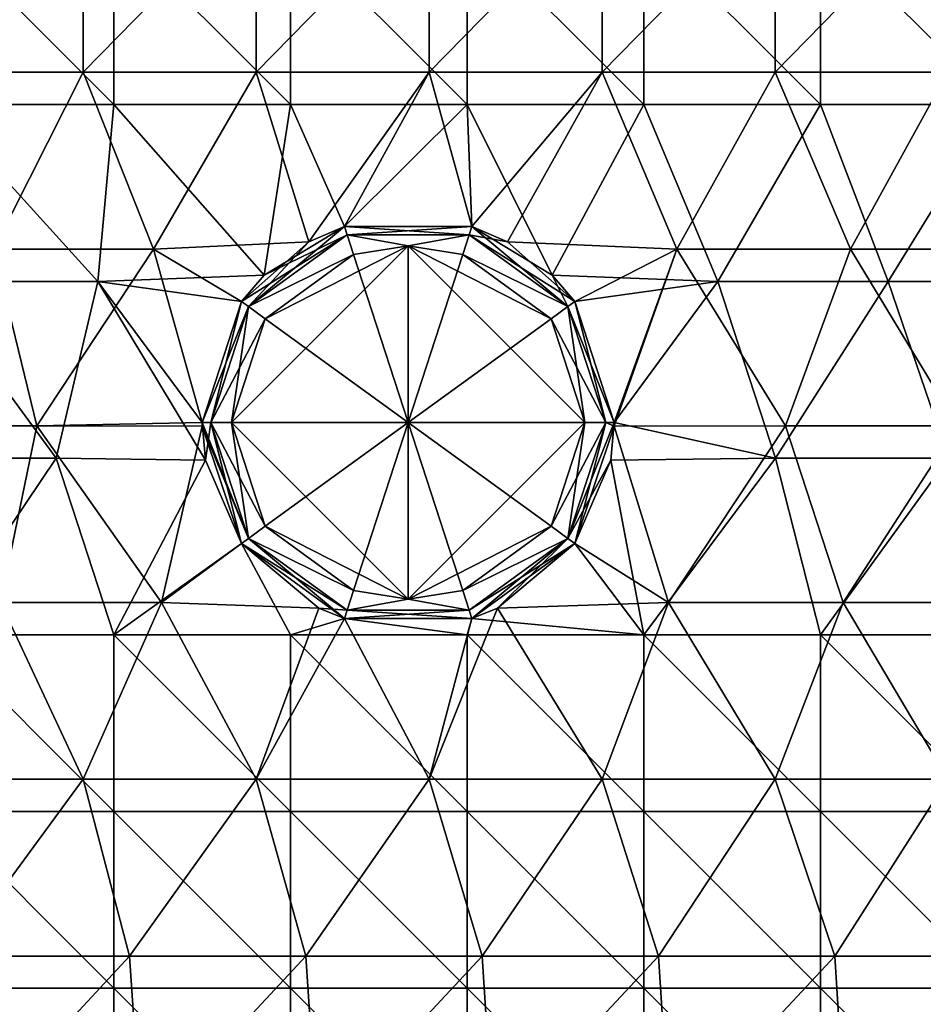
# Model space of a CAD drawing. Units: millimetres. Extents: x -80 to 80, y -85 to 0.
# Drawn here: x -47 to -31, y -60 to -43 of the extents above; entities that cross this region are included whole.
import ezdxf

# ---------------------------------------------------------------- set-up
doc = ezdxf.new("R2010")
doc.units = ezdxf.units.MM
doc.header["$LTSCALE"] = 65.185185
for name, color, linetype in [('140', 7, 'CONTINUOUS'), ('141', 7, 'CONTINUOUS'), ('144', 7, 'CONTINUOUS'), ('145', 7, 'CONTINUOUS'), ('146', 7, 'CONTINUOUS'), ('147', 7, 'CONTINUOUS'), ('22', 7, 'CONTINUOUS'), ('9', 7, 'CONTINUOUS')]:
    doc.layers.add(name, color=color, linetype=linetype)

msp = doc.modelspace()

# ---------------------------------------------------------------- linework, layer by layer
at = {"layer": '140', "linetype": 'Continuous'}
for points in [[(-42.428, -48.238, -75.5), (-43, -50, -75.5), (-40, -47, -75.5), (-42.428, -48.238, -75.5)], [(-40, -47, -75.5), (-43, -50, -75.5), (-40, -50, -75.5), (-40, -47, -75.5)], [(-40.927, -47.147, -75.5), (-42.428, -48.238, -75.5), (-40, -47, -75.5), (-40.927, -47.147, -75.5)], [(-40, -47, -75.5), (-40, -50, -75.5), (-39.073, -47.147, -75.5), (-40, -47, -75.5)], [(-39.073, -47.147, -75.5), (-40, -50, -75.5), (-37.572, -48.238, -75.5), (-39.073, -47.147, -75.5)], [(-37.572, -48.238, -75.5), (-40, -50, -75.5), (-37, -50, -75.5), (-37.572, -48.238, -75.5)], [(-40, -50, -75.5), (-43, -50, -75.5), (-42.428, -51.762, -75.5), (-40, -50, -75.5)], [(-40.927, -52.853, -75.5), (-40, -50, -75.5), (-42.428, -51.762, -75.5), (-40.927, -52.853, -75.5)], [(-40, -53, -75.5), (-40, -50, -75.5), (-40.927, -52.853, -75.5), (-40, -53, -75.5)], [(-40, -50, -75.5), (-40, -53, -75.5), (-37, -50, -75.5), (-40, -50, -75.5)], [(-37, -50, -75.5), (-40, -53, -75.5), (-37.572, -51.762, -75.5), (-37, -50, -75.5)], [(-40, -53, -75.5), (-39.073, -52.853, -75.5), (-37.572, -51.762, -75.5), (-40, -53, -75.5)]]:
    msp.add_3dface(points, dxfattribs=at)
at = {"layer": '141', "linetype": 'Continuous'}
for points in [[(-40, -47, -87.5), (-40, -50, -87.5), (-40.927, -47.147, -87.5), (-40, -47, -87.5)], [(-37.572, -48.238, -87.5), (-37, -50, -87.5), (-40, -47, -87.5), (-37.572, -48.238, -87.5)], [(-40, -47, -87.5), (-37, -50, -87.5), (-40, -50, -87.5), (-40, -47, -87.5)], [(-39.073, -47.147, -87.5), (-37.572, -48.238, -87.5), (-40, -47, -87.5), (-39.073, -47.147, -87.5)], [(-40.927, -47.147, -87.5), (-40, -50, -87.5), (-42.428, -48.238, -87.5), (-40.927, -47.147, -87.5)], [(-42.428, -48.238, -87.5), (-40, -50, -87.5), (-43, -50, -87.5), (-42.428, -48.238, -87.5)], [(-40, -50, -87.5), (-40, -53, -87.5), (-43, -50, -87.5), (-40, -50, -87.5)], [(-43, -50, -87.5), (-40, -53, -87.5), (-42.428, -51.762, -87.5), (-43, -50, -87.5)], [(-40, -50, -87.5), (-37, -50, -87.5), (-37.572, -51.762, -87.5), (-40, -50, -87.5)], [(-40, -53, -87.5), (-40, -50, -87.5), (-39.073, -52.853, -87.5), (-40, -53, -87.5)], [(-39.073, -52.853, -87.5), (-40, -50, -87.5), (-37.572, -51.762, -87.5), (-39.073, -52.853, -87.5)], [(-40, -53, -87.5), (-40.927, -52.853, -87.5), (-42.428, -51.762, -87.5), (-40, -53, -87.5)]]:
    msp.add_3dface(points, dxfattribs=at)
at = {"layer": '144', "linetype": 'Continuous'}
for points in [[(-41.082, -46.671, -75), (-42.446, -47.496, -75), (-41.036, -46.811, -75.354), (-41.082, -46.671, -75)], [(-38.918, -46.671, -75), (-41.082, -46.671, -75), (-38.964, -46.811, -75.354), (-38.918, -46.671, -75)], [(-38.964, -46.811, -75.354), (-41.082, -46.671, -75), (-41.036, -46.811, -75.354), (-38.964, -46.811, -75.354)], [(-37.287, -48.029, -75.354), (-38.918, -46.671, -75), (-38.964, -46.811, -75.354), (-37.287, -48.029, -75.354)], [(-37.554, -47.496, -75), (-38.918, -46.671, -75), (-37.287, -48.029, -75.354), (-37.554, -47.496, -75)], [(-42.446, -47.496, -75), (-42.831, -47.943, -75), (-41.036, -46.811, -75.354), (-42.446, -47.496, -75)], [(-41.036, -46.811, -75.354), (-42.831, -47.943, -75), (-42.713, -48.029, -75.354), (-41.036, -46.811, -75.354)], [(-40.927, -47.147, -75.5), (-41.036, -46.811, -75.354), (-42.713, -48.029, -75.354), (-40.927, -47.147, -75.5)], [(-40.927, -47.147, -75.5), (-40, -47, -75.5), (-41.036, -46.811, -75.354), (-40.927, -47.147, -75.5)], [(-40, -47, -75.5), (-38.964, -46.811, -75.354), (-41.036, -46.811, -75.354), (-40, -47, -75.5)], [(-40, -47, -75.5), (-39.073, -47.147, -75.5), (-38.964, -46.811, -75.354), (-40, -47, -75.5)], [(-39.073, -47.147, -75.5), (-37.287, -48.029, -75.354), (-38.964, -46.811, -75.354), (-39.073, -47.147, -75.5)], [(-42.428, -48.238, -75.5), (-40.927, -47.147, -75.5), (-42.713, -48.029, -75.354), (-42.428, -48.238, -75.5)], [(-39.073, -47.147, -75.5), (-37.572, -48.238, -75.5), (-37.287, -48.029, -75.354), (-39.073, -47.147, -75.5)], [(-37.169, -47.943, -75), (-37.554, -47.496, -75), (-37.287, -48.029, -75.354), (-37.169, -47.943, -75)], [(-42.831, -47.943, -75), (-43.5, -50, -75), (-42.713, -48.029, -75.354), (-42.831, -47.943, -75)], [(-36.646, -50, -75.354), (-37.169, -47.943, -75), (-37.287, -48.029, -75.354), (-36.646, -50, -75.354)], [(-36.5, -50, -75), (-37.169, -47.943, -75), (-36.646, -50, -75.354), (-36.5, -50, -75)], [(-42.713, -48.029, -75.354), (-43.5, -50, -75), (-43.354, -50, -75.354), (-42.713, -48.029, -75.354)], [(-42.428, -48.238, -75.5), (-42.713, -48.029, -75.354), (-43.354, -50, -75.354), (-42.428, -48.238, -75.5)], [(-37.572, -48.238, -75.5), (-37, -50, -75.5), (-37.287, -48.029, -75.354), (-37.572, -48.238, -75.5)], [(-37, -50, -75.5), (-36.646, -50, -75.354), (-37.287, -48.029, -75.354), (-37, -50, -75.5)], [(-43, -50, -75.5), (-42.428, -48.238, -75.5), (-43.354, -50, -75.354), (-43, -50, -75.5)]]:
    msp.add_3dface(points, dxfattribs=at)
at = {"layer": '145', "linetype": 'Continuous'}
for points in [[(-43.5, -50, -75), (-43.441, -50.642, -75), (-43.354, -50, -75.354), (-43.5, -50, -75)], [(-43.441, -50.642, -75), (-42.831, -52.057, -75), (-43.354, -50, -75.354), (-43.441, -50.642, -75)], [(-43.354, -50, -75.354), (-42.831, -52.057, -75), (-42.713, -51.971, -75.354), (-43.354, -50, -75.354)], [(-43, -50, -75.5), (-43.354, -50, -75.354), (-42.713, -51.971, -75.354), (-43, -50, -75.5)], [(-42.428, -51.762, -75.5), (-43, -50, -75.5), (-42.713, -51.971, -75.354), (-42.428, -51.762, -75.5)], [(-37, -50, -75.5), (-37.572, -51.762, -75.5), (-36.646, -50, -75.354), (-37, -50, -75.5)], [(-36.646, -50, -75.354), (-37.572, -51.762, -75.5), (-37.287, -51.971, -75.354), (-36.646, -50, -75.354)], [(-36.559, -50.642, -75), (-36.5, -50, -75), (-37.287, -51.971, -75.354), (-36.559, -50.642, -75)], [(-36.5, -50, -75), (-36.646, -50, -75.354), (-37.287, -51.971, -75.354), (-36.5, -50, -75)], [(-37.169, -52.057, -75), (-36.559, -50.642, -75), (-37.287, -51.971, -75.354), (-37.169, -52.057, -75)], [(-40.927, -52.853, -75.5), (-42.428, -51.762, -75.5), (-42.713, -51.971, -75.354), (-40.927, -52.853, -75.5)], [(-37.572, -51.762, -75.5), (-39.073, -52.853, -75.5), (-37.287, -51.971, -75.354), (-37.572, -51.762, -75.5)], [(-42.831, -52.057, -75), (-41.082, -53.329, -75), (-42.713, -51.971, -75.354), (-42.831, -52.057, -75)], [(-42.713, -51.971, -75.354), (-41.082, -53.329, -75), (-41.036, -53.189, -75.354), (-42.713, -51.971, -75.354)], [(-40.927, -52.853, -75.5), (-42.713, -51.971, -75.354), (-41.036, -53.189, -75.354), (-40.927, -52.853, -75.5)], [(-39.073, -52.853, -75.5), (-38.964, -53.189, -75.354), (-37.287, -51.971, -75.354), (-39.073, -52.853, -75.5)], [(-38.964, -53.189, -75.354), (-37.169, -52.057, -75), (-37.287, -51.971, -75.354), (-38.964, -53.189, -75.354)], [(-38.918, -53.329, -75), (-37.169, -52.057, -75), (-38.964, -53.189, -75.354), (-38.918, -53.329, -75)], [(-40, -53, -75.5), (-40.927, -52.853, -75.5), (-41.036, -53.189, -75.354), (-40, -53, -75.5)], [(-39.073, -52.853, -75.5), (-40, -53, -75.5), (-38.964, -53.189, -75.354), (-39.073, -52.853, -75.5)], [(-40, -53, -75.5), (-41.036, -53.189, -75.354), (-38.964, -53.189, -75.354), (-40, -53, -75.5)], [(-41.082, -53.329, -75), (-38.918, -53.329, -75), (-41.036, -53.189, -75.354), (-41.082, -53.329, -75)], [(-41.036, -53.189, -75.354), (-38.918, -53.329, -75), (-38.964, -53.189, -75.354), (-41.036, -53.189, -75.354)]]:
    msp.add_3dface(points, dxfattribs=at)
at = {"layer": '146', "linetype": 'Continuous'}
for points in [[(-41.685, -46.932, -88), (-41.082, -46.671, -88), (-42.713, -48.029, -87.646), (-41.685, -46.932, -88)], [(-42.713, -48.029, -87.646), (-41.082, -46.671, -88), (-41.036, -46.811, -87.646), (-42.713, -48.029, -87.646)], [(-41.082, -46.671, -88), (-38.918, -46.671, -88), (-41.036, -46.811, -87.646), (-41.082, -46.671, -88)], [(-41.036, -46.811, -87.646), (-38.918, -46.671, -88), (-38.964, -46.811, -87.646), (-41.036, -46.811, -87.646)], [(-38.918, -46.671, -88), (-38.315, -46.932, -88), (-38.964, -46.811, -87.646), (-38.918, -46.671, -88)], [(-40.927, -47.147, -87.5), (-42.713, -48.029, -87.646), (-41.036, -46.811, -87.646), (-40.927, -47.147, -87.5)], [(-40, -47, -87.5), (-40.927, -47.147, -87.5), (-41.036, -46.811, -87.646), (-40, -47, -87.5)], [(-40, -47, -87.5), (-41.036, -46.811, -87.646), (-38.964, -46.811, -87.646), (-40, -47, -87.5)], [(-39.073, -47.147, -87.5), (-40, -47, -87.5), (-38.964, -46.811, -87.646), (-39.073, -47.147, -87.5)], [(-39.073, -47.147, -87.5), (-38.964, -46.811, -87.646), (-37.287, -48.029, -87.646), (-39.073, -47.147, -87.5)], [(-38.315, -46.932, -88), (-37.169, -47.943, -88), (-38.964, -46.811, -87.646), (-38.315, -46.932, -88)], [(-38.964, -46.811, -87.646), (-37.169, -47.943, -88), (-37.287, -48.029, -87.646), (-38.964, -46.811, -87.646)], [(-42.831, -47.943, -88), (-41.685, -46.932, -88), (-42.713, -48.029, -87.646), (-42.831, -47.943, -88)], [(-40.927, -47.147, -87.5), (-42.428, -48.238, -87.5), (-42.713, -48.029, -87.646), (-40.927, -47.147, -87.5)], [(-37.572, -48.238, -87.5), (-39.073, -47.147, -87.5), (-37.287, -48.029, -87.646), (-37.572, -48.238, -87.5)], [(-43.5, -50, -88), (-42.831, -47.943, -88), (-43.354, -50, -87.646), (-43.5, -50, -88)], [(-43.354, -50, -87.646), (-42.831, -47.943, -88), (-42.713, -48.029, -87.646), (-43.354, -50, -87.646)], [(-37.169, -47.943, -88), (-36.5, -50, -88), (-37.287, -48.029, -87.646), (-37.169, -47.943, -88)], [(-43, -50, -87.5), (-43.354, -50, -87.646), (-42.713, -48.029, -87.646), (-43, -50, -87.5)], [(-42.428, -48.238, -87.5), (-43, -50, -87.5), (-42.713, -48.029, -87.646), (-42.428, -48.238, -87.5)], [(-37.572, -48.238, -87.5), (-37.287, -48.029, -87.646), (-36.646, -50, -87.646), (-37.572, -48.238, -87.5)], [(-37.287, -48.029, -87.646), (-36.5, -50, -88), (-36.646, -50, -87.646), (-37.287, -48.029, -87.646)], [(-37, -50, -87.5), (-37.572, -48.238, -87.5), (-36.646, -50, -87.646), (-37, -50, -87.5)]]:
    msp.add_3dface(points, dxfattribs=at)
at = {"layer": '147', "linetype": 'Continuous'}
for points in [[(-43.499, -50.059, -88), (-43.5, -50, -88), (-42.713, -51.971, -87.646), (-43.499, -50.059, -88)], [(-43.5, -50, -88), (-43.354, -50, -87.646), (-42.713, -51.971, -87.646), (-43.5, -50, -88)], [(-43, -50, -87.5), (-42.428, -51.762, -87.5), (-43.354, -50, -87.646), (-43, -50, -87.5)], [(-43.354, -50, -87.646), (-42.428, -51.762, -87.5), (-42.713, -51.971, -87.646), (-43.354, -50, -87.646)], [(-37.572, -51.762, -87.5), (-37, -50, -87.5), (-37.287, -51.971, -87.646), (-37.572, -51.762, -87.5)], [(-36.646, -50, -87.646), (-37.169, -52.057, -88), (-37.287, -51.971, -87.646), (-36.646, -50, -87.646)], [(-37, -50, -87.5), (-36.646, -50, -87.646), (-37.287, -51.971, -87.646), (-37, -50, -87.5)], [(-36.501, -50.059, -88), (-37.169, -52.057, -88), (-36.646, -50, -87.646), (-36.501, -50.059, -88)], [(-36.5, -50, -88), (-36.501, -50.059, -88), (-36.646, -50, -87.646), (-36.5, -50, -88)], [(-42.831, -52.057, -88), (-43.499, -50.059, -88), (-42.713, -51.971, -87.646), (-42.831, -52.057, -88)], [(-42.428, -51.762, -87.5), (-40.927, -52.853, -87.5), (-42.713, -51.971, -87.646), (-42.428, -51.762, -87.5)], [(-39.073, -52.853, -87.5), (-37.572, -51.762, -87.5), (-37.287, -51.971, -87.646), (-39.073, -52.853, -87.5)], [(-41.036, -53.189, -87.646), (-42.831, -52.057, -88), (-42.713, -51.971, -87.646), (-41.036, -53.189, -87.646)], [(-40.927, -52.853, -87.5), (-41.036, -53.189, -87.646), (-42.713, -51.971, -87.646), (-40.927, -52.853, -87.5)], [(-39.073, -52.853, -87.5), (-37.287, -51.971, -87.646), (-38.964, -53.189, -87.646), (-39.073, -52.853, -87.5)], [(-37.287, -51.971, -87.646), (-38.918, -53.329, -88), (-38.964, -53.189, -87.646), (-37.287, -51.971, -87.646)], [(-38.484, -53.155, -88), (-38.918, -53.329, -88), (-37.287, -51.971, -87.646), (-38.484, -53.155, -88)], [(-37.169, -52.057, -88), (-38.484, -53.155, -88), (-37.287, -51.971, -87.646), (-37.169, -52.057, -88)], [(-41.516, -53.155, -88), (-42.831, -52.057, -88), (-41.036, -53.189, -87.646), (-41.516, -53.155, -88)], [(-40.927, -52.853, -87.5), (-40, -53, -87.5), (-41.036, -53.189, -87.646), (-40.927, -52.853, -87.5)], [(-40, -53, -87.5), (-39.073, -52.853, -87.5), (-38.964, -53.189, -87.646), (-40, -53, -87.5)], [(-40, -53, -87.5), (-38.964, -53.189, -87.646), (-41.036, -53.189, -87.646), (-40, -53, -87.5)], [(-41.082, -53.329, -88), (-41.516, -53.155, -88), (-41.036, -53.189, -87.646), (-41.082, -53.329, -88)], [(-38.918, -53.329, -88), (-41.082, -53.329, -88), (-38.964, -53.189, -87.646), (-38.918, -53.329, -88)], [(-38.964, -53.189, -87.646), (-41.082, -53.329, -88), (-41.036, -53.189, -87.646), (-38.964, -53.189, -87.646)]]:
    msp.add_3dface(points, dxfattribs=at)
at = {"layer": '22', "linetype": 'Continuous'}
for points in [[(-45.517, -44.049, -88), (-48.453, -44.049, -88), (-45.517, -41.046, -88), (-45.517, -44.049, -88)], [(-45.517, -41.046, -88), (-48.453, -44.049, -88), (-48.453, -41.046, -88), (-45.517, -41.046, -88)], [(-42.58, -44.049, -88), (-45.517, -44.049, -88), (-42.58, -41.046, -88), (-42.58, -44.049, -88)], [(-42.58, -41.046, -88), (-45.517, -44.049, -88), (-45.517, -41.046, -88), (-42.58, -41.046, -88)], [(-39.644, -44.049, -88), (-42.58, -44.049, -88), (-39.644, -41.046, -88), (-39.644, -44.049, -88)], [(-39.644, -41.046, -88), (-42.58, -44.049, -88), (-42.58, -41.046, -88), (-39.644, -41.046, -88)], [(-36.707, -44.049, -88), (-39.644, -44.049, -88), (-36.707, -41.046, -88), (-36.707, -44.049, -88)], [(-36.707, -41.046, -88), (-39.644, -44.049, -88), (-39.644, -41.046, -88), (-36.707, -41.046, -88)], [(-33.771, -44.049, -88), (-36.707, -44.049, -88), (-33.771, -41.046, -88), (-33.771, -44.049, -88)], [(-33.771, -41.046, -88), (-36.707, -44.049, -88), (-36.707, -41.046, -88), (-33.771, -41.046, -88)], [(-30.834, -44.049, -88), (-33.771, -44.049, -88), (-30.834, -41.046, -88), (-30.834, -44.049, -88)], [(-30.834, -41.046, -88), (-33.771, -44.049, -88), (-33.771, -41.046, -88), (-30.834, -41.046, -88)], [(-48.453, -44.049, -88), (-45.517, -44.049, -88), (-47.043, -47.052, -88), (-48.453, -44.049, -88)], [(-47.043, -47.052, -88), (-45.517, -44.049, -88), (-44.324, -47.052, -88), (-47.043, -47.052, -88)], [(-45.517, -44.049, -88), (-42.58, -44.049, -88), (-44.324, -47.052, -88), (-45.517, -44.049, -88)], [(-44.324, -47.052, -88), (-42.58, -44.049, -88), (-41.685, -46.932, -88), (-44.324, -47.052, -88)], [(-42.58, -44.049, -88), (-39.644, -44.049, -88), (-41.685, -46.932, -88), (-42.58, -44.049, -88)], [(-41.685, -46.932, -88), (-39.644, -44.049, -88), (-41.082, -46.671, -88), (-41.685, -46.932, -88)], [(-41.082, -46.671, -88), (-39.644, -44.049, -88), (-38.918, -46.671, -88), (-41.082, -46.671, -88)], [(-39.644, -44.049, -88), (-36.707, -44.049, -88), (-38.918, -46.671, -88), (-39.644, -44.049, -88)], [(-38.918, -46.671, -88), (-36.707, -44.049, -88), (-38.315, -46.932, -88), (-38.918, -46.671, -88)], [(-38.315, -46.932, -88), (-36.707, -44.049, -88), (-35.441, -47.052, -88), (-38.315, -46.932, -88)], [(-36.707, -44.049, -88), (-33.771, -44.049, -88), (-35.441, -47.052, -88), (-36.707, -44.049, -88)], [(-35.441, -47.052, -88), (-33.771, -44.049, -88), (-32.488, -47.052, -88), (-35.441, -47.052, -88)], [(-33.771, -44.049, -88), (-30.834, -44.049, -88), (-32.488, -47.052, -88), (-33.771, -44.049, -88)], [(-32.488, -47.052, -88), (-30.834, -44.049, -88), (-29.534, -47.052, -88), (-32.488, -47.052, -88)], [(-44.324, -47.052, -88), (-41.685, -46.932, -88), (-42.831, -47.943, -88), (-44.324, -47.052, -88)], [(-38.315, -46.932, -88), (-35.441, -47.052, -88), (-37.169, -47.943, -88), (-38.315, -46.932, -88)], [(-49.13, -50.055, -88), (-47.043, -47.052, -88), (-46.306, -50.055, -88), (-49.13, -50.055, -88)], [(-47.043, -47.052, -88), (-44.324, -47.052, -88), (-46.306, -50.055, -88), (-47.043, -47.052, -88)], [(-46.306, -50.055, -88), (-44.324, -47.052, -88), (-43.5, -50, -88), (-46.306, -50.055, -88)], [(-43.5, -50, -88), (-44.324, -47.052, -88), (-42.831, -47.943, -88), (-43.5, -50, -88)], [(-35.441, -47.052, -88), (-36.5, -50, -88), (-37.169, -47.943, -88), (-35.441, -47.052, -88)], [(-36.5, -50, -88), (-35.441, -47.052, -88), (-36.501, -50.059, -88), (-36.5, -50, -88)], [(-36.501, -50.059, -88), (-35.441, -47.052, -88), (-33.596, -50.055, -88), (-36.501, -50.059, -88)], [(-35.441, -47.052, -88), (-32.488, -47.052, -88), (-33.596, -50.055, -88), (-35.441, -47.052, -88)], [(-33.596, -50.055, -88), (-32.488, -47.052, -88), (-30.675, -50.055, -88), (-33.596, -50.055, -88)], [(-32.488, -47.052, -88), (-29.534, -47.052, -88), (-30.675, -50.055, -88), (-32.488, -47.052, -88)], [(-43.499, -50.059, -88), (-46.306, -50.055, -88), (-43.5, -50, -88), (-43.499, -50.059, -88)], [(-46.925, -53.058, -88), (-49.13, -50.055, -88), (-46.306, -50.055, -88), (-46.925, -53.058, -88)], [(-44.19, -53.058, -88), (-46.925, -53.058, -88), (-46.306, -50.055, -88), (-44.19, -53.058, -88)], [(-44.19, -53.058, -88), (-46.306, -50.055, -88), (-43.499, -50.059, -88), (-44.19, -53.058, -88)], [(-44.19, -53.058, -88), (-43.499, -50.059, -88), (-42.831, -52.057, -88), (-44.19, -53.058, -88)], [(-36.501, -50.059, -88), (-35.581, -53.058, -88), (-37.169, -52.057, -88), (-36.501, -50.059, -88)], [(-35.581, -53.058, -88), (-36.501, -50.059, -88), (-33.596, -50.055, -88), (-35.581, -53.058, -88)], [(-32.616, -53.058, -88), (-35.581, -53.058, -88), (-33.596, -50.055, -88), (-32.616, -53.058, -88)], [(-32.616, -53.058, -88), (-33.596, -50.055, -88), (-30.675, -50.055, -88), (-32.616, -53.058, -88)], [(-29.651, -53.058, -88), (-32.616, -53.058, -88), (-30.675, -50.055, -88), (-29.651, -53.058, -88)], [(-41.516, -53.155, -88), (-44.19, -53.058, -88), (-42.831, -52.057, -88), (-41.516, -53.155, -88)], [(-35.581, -53.058, -88), (-38.484, -53.155, -88), (-37.169, -52.057, -88), (-35.581, -53.058, -88)], [(-45.517, -56.061, -88), (-48.453, -56.061, -88), (-46.925, -53.058, -88), (-45.517, -56.061, -88)], [(-44.19, -53.058, -88), (-45.517, -56.061, -88), (-46.925, -53.058, -88), (-44.19, -53.058, -88)], [(-42.58, -56.061, -88), (-45.517, -56.061, -88), (-44.19, -53.058, -88), (-42.58, -56.061, -88)], [(-41.516, -53.155, -88), (-42.58, -56.061, -88), (-44.19, -53.058, -88), (-41.516, -53.155, -88)], [(-41.082, -53.329, -88), (-42.58, -56.061, -88), (-41.516, -53.155, -88), (-41.082, -53.329, -88)], [(-36.707, -56.061, -88), (-39.644, -56.061, -88), (-38.484, -53.155, -88), (-36.707, -56.061, -88)], [(-38.484, -53.155, -88), (-39.644, -56.061, -88), (-38.918, -53.329, -88), (-38.484, -53.155, -88)], [(-35.581, -53.058, -88), (-36.707, -56.061, -88), (-38.484, -53.155, -88), (-35.581, -53.058, -88)], [(-33.771, -56.061, -88), (-36.707, -56.061, -88), (-35.581, -53.058, -88), (-33.771, -56.061, -88)], [(-32.616, -53.058, -88), (-33.771, -56.061, -88), (-35.581, -53.058, -88), (-32.616, -53.058, -88)], [(-30.834, -56.061, -88), (-33.771, -56.061, -88), (-32.616, -53.058, -88), (-30.834, -56.061, -88)], [(-29.651, -53.058, -88), (-30.834, -56.061, -88), (-32.616, -53.058, -88), (-29.651, -53.058, -88)], [(-39.644, -56.061, -88), (-42.58, -56.061, -88), (-41.082, -53.329, -88), (-39.644, -56.061, -88)], [(-38.918, -53.329, -88), (-39.644, -56.061, -88), (-41.082, -53.329, -88), (-38.918, -53.329, -88)], [(-45.517, -56.061, -88), (-47.727, -59.064, -88), (-48.453, -56.061, -88), (-45.517, -56.061, -88)], [(-44.732, -59.064, -88), (-47.727, -59.064, -88), (-45.517, -56.061, -88), (-44.732, -59.064, -88)], [(-42.58, -56.061, -88), (-44.732, -59.064, -88), (-45.517, -56.061, -88), (-42.58, -56.061, -88)], [(-41.737, -59.064, -88), (-44.732, -59.064, -88), (-42.58, -56.061, -88), (-41.737, -59.064, -88)], [(-39.644, -56.061, -88), (-41.737, -59.064, -88), (-42.58, -56.061, -88), (-39.644, -56.061, -88)], [(-38.742, -59.064, -88), (-41.737, -59.064, -88), (-39.644, -56.061, -88), (-38.742, -59.064, -88)], [(-36.707, -56.061, -88), (-38.742, -59.064, -88), (-39.644, -56.061, -88), (-36.707, -56.061, -88)], [(-35.748, -59.064, -88), (-38.742, -59.064, -88), (-36.707, -56.061, -88), (-35.748, -59.064, -88)], [(-33.771, -56.061, -88), (-35.748, -59.064, -88), (-36.707, -56.061, -88), (-33.771, -56.061, -88)], [(-32.753, -59.064, -88), (-35.748, -59.064, -88), (-33.771, -56.061, -88), (-32.753, -59.064, -88)], [(-30.834, -56.061, -88), (-32.753, -59.064, -88), (-33.771, -56.061, -88), (-30.834, -56.061, -88)], [(-29.758, -59.064, -88), (-32.753, -59.064, -88), (-30.834, -56.061, -88), (-29.758, -59.064, -88)], [(-47.727, -59.064, -88), (-44.732, -59.064, -88), (-47.516, -62.067, -88), (-47.727, -59.064, -88)], [(-47.516, -62.067, -88), (-44.732, -59.064, -88), (-44.527, -62.067, -88), (-47.516, -62.067, -88)], [(-44.732, -59.064, -88), (-41.737, -59.064, -88), (-44.527, -62.067, -88), (-44.732, -59.064, -88)], [(-44.527, -62.067, -88), (-41.737, -59.064, -88), (-41.538, -62.067, -88), (-44.527, -62.067, -88)], [(-41.737, -59.064, -88), (-38.742, -59.064, -88), (-41.538, -62.067, -88), (-41.737, -59.064, -88)], [(-41.538, -62.067, -88), (-38.742, -59.064, -88), (-38.549, -62.067, -88), (-41.538, -62.067, -88)], [(-38.742, -59.064, -88), (-35.748, -59.064, -88), (-38.549, -62.067, -88), (-38.742, -59.064, -88)], [(-38.549, -62.067, -88), (-35.748, -59.064, -88), (-35.559, -62.067, -88), (-38.549, -62.067, -88)], [(-35.748, -59.064, -88), (-32.753, -59.064, -88), (-35.559, -62.067, -88), (-35.748, -59.064, -88)], [(-35.559, -62.067, -88), (-32.753, -59.064, -88), (-32.57, -62.067, -88), (-35.559, -62.067, -88)], [(-32.753, -59.064, -88), (-29.758, -59.064, -88), (-32.57, -62.067, -88), (-32.753, -59.064, -88)], [(-32.57, -62.067, -88), (-29.758, -59.064, -88), (-29.581, -62.067, -88), (-32.57, -62.067, -88)]]:
    msp.add_3dface(points, dxfattribs=at)
at = {"layer": '9', "linetype": 'Continuous'}
for points in [[(-45, -41.595, -75), (-48, -41.595, -75), (-45, -44.598, -75), (-45, -41.595, -75)], [(-45, -44.598, -75), (-48, -41.595, -75), (-48, -44.598, -75), (-45, -44.598, -75)], [(-42, -41.595, -75), (-45, -41.595, -75), (-42, -44.598, -75), (-42, -41.595, -75)], [(-42, -44.598, -75), (-45, -41.595, -75), (-45, -44.598, -75), (-42, -44.598, -75)], [(-39, -41.595, -75), (-42, -41.595, -75), (-39, -44.598, -75), (-39, -41.595, -75)], [(-39, -44.598, -75), (-42, -41.595, -75), (-42, -44.598, -75), (-39, -44.598, -75)], [(-36, -41.595, -75), (-39, -41.595, -75), (-36, -44.598, -75), (-36, -41.595, -75)], [(-36, -44.598, -75), (-39, -41.595, -75), (-39, -44.598, -75), (-36, -44.598, -75)], [(-33, -41.595, -75), (-36, -41.595, -75), (-33, -44.598, -75), (-33, -41.595, -75)], [(-33, -44.598, -75), (-36, -41.595, -75), (-36, -44.598, -75), (-33, -44.598, -75)], [(-30, -41.595, -75), (-33, -41.595, -75), (-30, -44.598, -75), (-30, -41.595, -75)], [(-30, -44.598, -75), (-33, -41.595, -75), (-33, -44.598, -75), (-30, -44.598, -75)], [(-45.271, -47.601, -75), (-48, -44.598, -75), (-48.181, -47.601, -75), (-45.271, -47.601, -75)], [(-45, -44.598, -75), (-48, -44.598, -75), (-45.271, -47.601, -75), (-45, -44.598, -75)], [(-42.446, -47.496, -75), (-45, -44.598, -75), (-45.271, -47.601, -75), (-42.446, -47.496, -75)], [(-42, -44.598, -75), (-45, -44.598, -75), (-42.446, -47.496, -75), (-42, -44.598, -75)], [(-41.082, -46.671, -75), (-42, -44.598, -75), (-42.446, -47.496, -75), (-41.082, -46.671, -75)], [(-39, -44.598, -75), (-42, -44.598, -75), (-41.082, -46.671, -75), (-39, -44.598, -75)], [(-38.918, -46.671, -75), (-39, -44.598, -75), (-41.082, -46.671, -75), (-38.918, -46.671, -75)], [(-36, -44.598, -75), (-39, -44.598, -75), (-37.554, -47.496, -75), (-36, -44.598, -75)], [(-37.554, -47.496, -75), (-39, -44.598, -75), (-38.918, -46.671, -75), (-37.554, -47.496, -75)], [(-34.743, -47.601, -75), (-36, -44.598, -75), (-37.554, -47.496, -75), (-34.743, -47.601, -75)], [(-33, -44.598, -75), (-36, -44.598, -75), (-34.743, -47.601, -75), (-33, -44.598, -75)], [(-31.848, -47.601, -75), (-33, -44.598, -75), (-34.743, -47.601, -75), (-31.848, -47.601, -75)], [(-30, -44.598, -75), (-33, -44.598, -75), (-31.848, -47.601, -75), (-30, -44.598, -75)], [(-28.953, -47.601, -75), (-30, -44.598, -75), (-31.848, -47.601, -75), (-28.953, -47.601, -75)], [(-42.446, -47.496, -75), (-45.271, -47.601, -75), (-42.831, -47.943, -75), (-42.446, -47.496, -75)], [(-34.743, -47.601, -75), (-37.554, -47.496, -75), (-37.169, -47.943, -75), (-34.743, -47.601, -75)], [(-45.978, -50.604, -75), (-48.181, -47.601, -75), (-48.652, -50.604, -75), (-45.978, -50.604, -75)], [(-45.271, -47.601, -75), (-48.181, -47.601, -75), (-45.978, -50.604, -75), (-45.271, -47.601, -75)], [(-43.441, -50.642, -75), (-45.271, -47.601, -75), (-45.978, -50.604, -75), (-43.441, -50.642, -75)], [(-42.831, -47.943, -75), (-45.271, -47.601, -75), (-43.5, -50, -75), (-42.831, -47.943, -75)], [(-43.5, -50, -75), (-45.271, -47.601, -75), (-43.441, -50.642, -75), (-43.5, -50, -75)], [(-36.5, -50, -75), (-34.743, -47.601, -75), (-37.169, -47.943, -75), (-36.5, -50, -75)], [(-33.761, -50.604, -75), (-34.743, -47.601, -75), (-36.5, -50, -75), (-33.761, -50.604, -75)], [(-31.848, -47.601, -75), (-34.743, -47.601, -75), (-33.761, -50.604, -75), (-31.848, -47.601, -75)], [(-31.848, -47.601, -75), (-33.761, -50.604, -75), (-30.825, -50.604, -75), (-31.848, -47.601, -75)], [(-28.953, -47.601, -75), (-31.848, -47.601, -75), (-30.825, -50.604, -75), (-28.953, -47.601, -75)], [(-36.559, -50.642, -75), (-33.761, -50.604, -75), (-36.5, -50, -75), (-36.559, -50.642, -75)], [(-45.978, -50.604, -75), (-48.652, -50.604, -75), (-48, -53.607, -75), (-45.978, -50.604, -75)], [(-45, -53.607, -75), (-45.978, -50.604, -75), (-48, -53.607, -75), (-45, -53.607, -75)], [(-43.441, -50.642, -75), (-45.978, -50.604, -75), (-45, -53.607, -75), (-43.441, -50.642, -75)], [(-42.831, -52.057, -75), (-43.441, -50.642, -75), (-45, -53.607, -75), (-42.831, -52.057, -75)], [(-36.559, -50.642, -75), (-37.169, -52.057, -75), (-36, -53.607, -75), (-36.559, -50.642, -75)], [(-33.761, -50.604, -75), (-36.559, -50.642, -75), (-36, -53.607, -75), (-33.761, -50.604, -75)], [(-33, -53.607, -75), (-33.761, -50.604, -75), (-36, -53.607, -75), (-33, -53.607, -75)], [(-30.825, -50.604, -75), (-33.761, -50.604, -75), (-33, -53.607, -75), (-30.825, -50.604, -75)], [(-30, -53.607, -75), (-30.825, -50.604, -75), (-33, -53.607, -75), (-30, -53.607, -75)], [(-42, -53.607, -75), (-42.831, -52.057, -75), (-45, -53.607, -75), (-42, -53.607, -75)], [(-41.082, -53.329, -75), (-42.831, -52.057, -75), (-42, -53.607, -75), (-41.082, -53.329, -75)], [(-37.169, -52.057, -75), (-38.918, -53.329, -75), (-36, -53.607, -75), (-37.169, -52.057, -75)], [(-39, -53.607, -75), (-41.082, -53.329, -75), (-42, -53.607, -75), (-39, -53.607, -75)], [(-38.918, -53.329, -75), (-41.082, -53.329, -75), (-39, -53.607, -75), (-38.918, -53.329, -75)], [(-36, -53.607, -75), (-38.918, -53.329, -75), (-39, -53.607, -75), (-36, -53.607, -75)], [(-45, -53.607, -75), (-48, -53.607, -75), (-45, -56.61, -75), (-45, -53.607, -75)], [(-45, -56.61, -75), (-48, -53.607, -75), (-48, -56.61, -75), (-45, -56.61, -75)], [(-42, -53.607, -75), (-45, -53.607, -75), (-42, -56.61, -75), (-42, -53.607, -75)], [(-42, -56.61, -75), (-45, -53.607, -75), (-45, -56.61, -75), (-42, -56.61, -75)], [(-39, -53.607, -75), (-42, -53.607, -75), (-39, -56.61, -75), (-39, -53.607, -75)], [(-39, -56.61, -75), (-42, -53.607, -75), (-42, -56.61, -75), (-39, -56.61, -75)], [(-36, -53.607, -75), (-39, -53.607, -75), (-36, -56.61, -75), (-36, -53.607, -75)], [(-36, -56.61, -75), (-39, -53.607, -75), (-39, -56.61, -75), (-36, -56.61, -75)], [(-33, -53.607, -75), (-36, -53.607, -75), (-33, -56.61, -75), (-33, -53.607, -75)], [(-33, -56.61, -75), (-36, -53.607, -75), (-36, -56.61, -75), (-33, -56.61, -75)], [(-30, -53.607, -75), (-33, -53.607, -75), (-30, -56.61, -75), (-30, -53.607, -75)], [(-30, -56.61, -75), (-33, -53.607, -75), (-33, -56.61, -75), (-30, -56.61, -75)], [(-45, -56.61, -75), (-48, -56.61, -75), (-45, -59.613, -75), (-45, -56.61, -75)], [(-45, -59.613, -75), (-48, -56.61, -75), (-48, -59.613, -75), (-45, -59.613, -75)], [(-42, -56.61, -75), (-45, -56.61, -75), (-42, -59.613, -75), (-42, -56.61, -75)], [(-42, -59.613, -75), (-45, -56.61, -75), (-45, -59.613, -75), (-42, -59.613, -75)], [(-39, -56.61, -75), (-42, -56.61, -75), (-39, -59.613, -75), (-39, -56.61, -75)], [(-39, -59.613, -75), (-42, -56.61, -75), (-42, -59.613, -75), (-39, -59.613, -75)], [(-36, -56.61, -75), (-39, -56.61, -75), (-36, -59.613, -75), (-36, -56.61, -75)], [(-36, -59.613, -75), (-39, -56.61, -75), (-39, -59.613, -75), (-36, -59.613, -75)], [(-33, -56.61, -75), (-36, -56.61, -75), (-33, -59.613, -75), (-33, -56.61, -75)], [(-33, -59.613, -75), (-36, -56.61, -75), (-36, -59.613, -75), (-33, -59.613, -75)], [(-30, -56.61, -75), (-33, -56.61, -75), (-30, -59.613, -75), (-30, -56.61, -75)], [(-30, -59.613, -75), (-33, -56.61, -75), (-33, -59.613, -75), (-30, -59.613, -75)], [(-45, -59.613, -75), (-48, -59.613, -75), (-45, -62.616, -75), (-45, -59.613, -75)], [(-45, -62.616, -75), (-48, -59.613, -75), (-48, -62.616, -75), (-45, -62.616, -75)], [(-42, -59.613, -75), (-45, -59.613, -75), (-42, -62.616, -75), (-42, -59.613, -75)], [(-42, -62.616, -75), (-45, -59.613, -75), (-45, -62.616, -75), (-42, -62.616, -75)], [(-39, -59.613, -75), (-42, -59.613, -75), (-39, -62.616, -75), (-39, -59.613, -75)], [(-39, -62.616, -75), (-42, -59.613, -75), (-42, -62.616, -75), (-39, -62.616, -75)], [(-36, -59.613, -75), (-39, -59.613, -75), (-36, -62.616, -75), (-36, -59.613, -75)], [(-36, -62.616, -75), (-39, -59.613, -75), (-39, -62.616, -75), (-36, -62.616, -75)], [(-33, -59.613, -75), (-36, -59.613, -75), (-33, -62.616, -75), (-33, -59.613, -75)], [(-33, -62.616, -75), (-36, -59.613, -75), (-36, -62.616, -75), (-33, -62.616, -75)], [(-30, -59.613, -75), (-33, -59.613, -75), (-30, -62.616, -75), (-30, -59.613, -75)], [(-30, -62.616, -75), (-33, -59.613, -75), (-33, -62.616, -75), (-30, -62.616, -75)]]:
    msp.add_3dface(points, dxfattribs=at)

doc.saveas('drawing.dxf')
